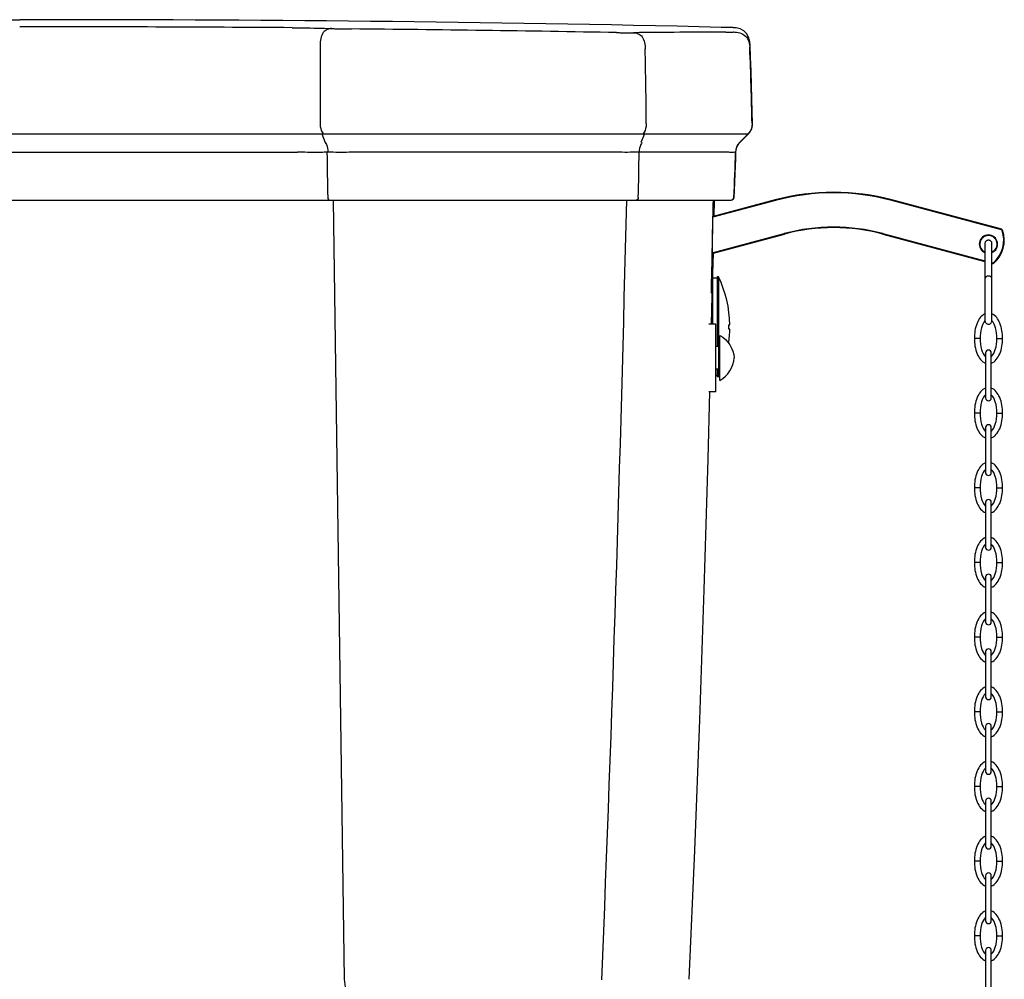
# Model space of a CAD drawing. Units: millimetres. Extents: x -404 to 408, y -286 to 2385.
# Drawn here: x 0 to 349, y 2045 to 2385 of the extents above; entities that cross this region are included whole.
import ezdxf

# ---------------------------------------------------------------- set-up
doc = ezdxf.new("R2010")
doc.units = ezdxf.units.MM
doc.layers.add('DETAIL', color=2, linetype='Continuous')

msp = doc.modelspace()

# ---------------------------------------------------------------- linework, layer by layer
at = {"layer": 'DETAIL'}
for p, q in [((251.76, 2382.21), (248.9, 2382.28)), ((252.81, 2382.18), (251.76, 2382.21)), ((252.91, 2382.18), (251.76, 2382.21)), ((252.99, 2382.18), (252.81, 2382.18)), ((253.61, 2382.14), (253.43, 2382.15)), ((106.57, 2376.03), (106.57, 2348.12)), ((259.9, 2348.12), (259.9, 2348.11)), ((259.9, 2348.11), (260.03, 2348.11)), ((260.03, 2348.02), (260.03, 2348.11)), ((-96.72, 2344.5), (96.72, 2344.5)), ((107.18, 2344.51), (108.44, 2341.42)), ((118.4, 2344.5), (211.69, 2344.5)), ((221.74, 2344.5), (220.42, 2341.41)), ((221.74, 2344.5), (254.1, 2344.5)), ((258.47, 2344.5), (255.45, 2341.41)), ((255.58, 2341.42), (258.6, 2344.5)), ((258.47, 2344.5), (258.6, 2344.5)), ((255.36, 2341.19), (255.58, 2341.42)), ((255.46, 2341.42), (255.45, 2341.41)), ((255.58, 2341.42), (255.46, 2341.42)), ((-98.58, 2338.02), (98.58, 2338.02)), ((209.75, 2338.02), (120.25, 2338.02)), ((249.65, 2338.02), (219.81, 2338.02)), ((254.03, 2338.02), (254.02, 2338.02)), ((254.15, 2338.02), (254.03, 2338.02)), ((-252.49, 2321), (252.49, 2321)), ((111.27, 2321), (115.14, 2044.53)), ((268.18, 2320.85), (246.02, 2314.92)), ((268.12, 2321.05), (246.03, 2315.13)), ((246.41, 2321), (246.29, 2315.2)), ((246.31, 2315.2), (246.44, 2321)), ((250.84, 2321), (250.86, 2321)), ((253.37, 2321.94), (253.49, 2321.94)), ((268.18, 2320.85), (268.12, 2321.05)), ((309.48, 2320.85), (309.54, 2321.05)), ((348.41, 2310.42), (309.48, 2320.85)), ((348.46, 2310.62), (309.54, 2321.05)), ((348.41, 2310.42), (348.46, 2310.62)), ((348.62, 2310.23), (348.81, 2310.3)), ((245.75, 2302.05), (271.38, 2308.92)), ((245.76, 2302.26), (271.32, 2309.11)), ((271.32, 2309.11), (271.38, 2308.92)), ((306.34, 2309.11), (306.28, 2308.92)), ((306.28, 2308.92), (342.52, 2299.2)), ((306.34, 2309.11), (342.52, 2299.41)), ((342.52, 2305.5), (342.52, 2278.22)), ((345.01, 2278.22), (345.01, 2305.5)), ((245.5, 2277), (246.04, 2302.13)), ((245.58, 2294.19), (245.69, 2299.06)), ((246.03, 2302.12), (245.87, 2294.93)), ((345.01, 2298.74), (345.27, 2298.68)), ((345.01, 2298.54), (345.21, 2298.48)), ((345.27, 2298.68), (345.21, 2298.48)), ((345.54, 2298.74), (345.67, 2298.59)), ((245.53, 2291.16), (245.54, 2292.08)), ((245.54, 2292.08), (245.56, 2293.1)), ((245.56, 2293.1), (245.58, 2294.19)), ((245.87, 2294.93), (245.6, 2294.94)), ((247.5, 2293.3), (246, 2293.3)), ((246, 2277), (246, 2293.29)), ((247.5, 2293.75), (247.5, 2269)), ((248, 2293.75), (247.5, 2293.75)), ((248, 2293.75), (248, 2258.25)), ((245.5, 2289.13), (245.51, 2289.68)), ((245.5, 2288.7), (245.5, 2289.13)), ((245.5, 2288.51), (245.5, 2288.7)), ((245.51, 2289.68), (245.52, 2290.36)), ((245.52, 2290.36), (245.53, 2291.16)), ((245.51, 2288.22), (245.5, 2288.51)), ((245.68, 2287.94), (245.52, 2287.93)), ((246, 2286.25), (245.7, 2286.25)), ((342.52, 2278.21), (342.52, 2278.23)), ((345.01, 2278.23), (345.01, 2278.21)), ((247, 2277), (244.5, 2277)), ((247, 2253), (247, 2277)), ((251.69, 2276.75), (251.99, 2276.75)), ((251.99, 2275.25), (251.69, 2275.25)), ((248.5, 2257), (248.5, 2273)), ((340.77, 2271.93), (338.77, 2271.93)), ((346.77, 2271.93), (348.77, 2271.93)), ((248, 2269), (247, 2269)), ((248.2, 2270.75), (248.2, 2259.25)), ((248.5, 2270.75), (248.2, 2270.75)), ((342.77, 2266.78), (342.77, 2250.78)), ((344.77, 2250.78), (344.77, 2266.78)), ((248, 2261), (247, 2261)), ((247.5, 2261), (247.5, 2258.25)), ((247.5, 2258.7), (247, 2258.7)), ((248, 2258.25), (247.5, 2258.25)), ((248.5, 2259.25), (248.2, 2259.25)), ((247, 2253), (244.5, 2253)), ((340.77, 2245.43), (338.77, 2245.43)), ((346.77, 2245.43), (348.77, 2245.43)), ((342.77, 2240.28), (342.77, 2224.28)), ((344.77, 2224.28), (344.77, 2240.28)), ((340.77, 2218.93), (338.77, 2218.93)), ((346.77, 2218.93), (348.77, 2218.93)), ((342.77, 2213.78), (342.77, 2197.78)), ((344.77, 2197.78), (344.77, 2213.78)), ((340.77, 2192.43), (338.77, 2192.43)), ((346.77, 2192.43), (348.77, 2192.43)), ((342.77, 2187.28), (342.77, 2171.28)), ((344.77, 2171.28), (344.77, 2187.28)), ((340.77, 2165.93), (338.77, 2165.93)), ((346.77, 2165.93), (348.77, 2165.93)), ((342.77, 2160.78), (342.77, 2144.78)), ((344.77, 2144.78), (344.77, 2160.78)), ((340.77, 2139.43), (338.77, 2139.43)), ((346.77, 2139.43), (348.77, 2139.43)), ((342.77, 2134.28), (342.77, 2118.28)), ((344.77, 2118.28), (344.77, 2134.28)), ((340.77, 2112.93), (338.77, 2112.93)), ((346.77, 2112.93), (348.77, 2112.93)), ((342.77, 2107.78), (342.77, 2091.78)), ((344.77, 2091.78), (344.77, 2107.78)), ((340.77, 2086.43), (338.77, 2086.43)), ((346.77, 2086.43), (348.77, 2086.43)), ((342.77, 2081.28), (342.77, 2065.28)), ((344.77, 2065.28), (344.77, 2081.28)), ((340.77, 2059.93), (338.77, 2059.93)), ((346.77, 2059.93), (348.77, 2059.93)), ((342.77, 2054.78), (342.77, 2038.78)), ((344.77, 2038.78), (344.77, 2054.78))]:
    msp.add_line(p, q, dxfattribs=at)
for points in [[(253.43, 2382.15), (253.31, 2382.16), (253.22, 2382.17), (253.14, 2382.17), (253.08, 2382.17), (252.99, 2382.18)], [(254.25, 2382.06), (254.21, 2382.07), (254.04, 2382.09), (253.87, 2382.11), (253.71, 2382.13), (253.61, 2382.14)], [(259.18, 2375.79), (259.05, 2377.17), (258.62, 2378.85), (257.91, 2380.14), (256.93, 2381.08), (255.67, 2381.71), (254.24, 2382.07)], [(260.03, 2348.11), (259.94, 2352.28), (259.81, 2357), (259.67, 2361.82), (259.51, 2366.75), (259.34, 2371.76), (259.18, 2375.79)], [(258.6, 2344.5), (258.91, 2344.84), (259.24, 2345.31), (259.53, 2345.8), (259.75, 2346.33), (259.91, 2346.88), (260, 2347.45), (260.03, 2348.02)], [(254.15, 2338.02), (254.15, 2338.14), (254.21, 2338.69), (254.32, 2339.24), (254.5, 2339.76), (254.73, 2340.27), (255.02, 2340.75), (255.36, 2341.19)], [(253.49, 2321.94), (253.63, 2324.44), (253.78, 2327.34), (253.9, 2330.2), (254.01, 2333.02), (254.09, 2335.78), (254.15, 2338.02)], [(245.69, 2299.06), (245.79, 2303.69), (245.89, 2308.34), (245.99, 2313), (246.08, 2317.68), (246.15, 2321)], [(343.77, 2306.75), (343.6, 2306.74), (343.4, 2306.69), (343.22, 2306.62), (343.05, 2306.52), (342.9, 2306.39), (342.77, 2306.25), (342.66, 2306.08), (342.59, 2305.9), (342.54, 2305.7), (342.52, 2305.5)], [(345.01, 2305.5), (345, 2305.68), (344.97, 2305.85), (344.91, 2306.02), (344.83, 2306.17), (344.73, 2306.31), (344.61, 2306.43), (344.47, 2306.53), (344.32, 2306.62), (344.16, 2306.68), (344, 2306.73), (343.82, 2306.75), (343.77, 2306.75)], [(342.52, 2278.21), (342.54, 2278.05), (342.57, 2277.87), (342.63, 2277.71), (342.71, 2277.56), (342.81, 2277.42), (342.93, 2277.3), (343.07, 2277.19), (343.22, 2277.11), (343.37, 2277.04), (343.54, 2277), (343.71, 2276.97), (343.77, 2276.97)], [(343.77, 2276.97), (343.94, 2276.99), (344.14, 2277.03), (344.32, 2277.11), (344.49, 2277.21), (344.64, 2277.33), (344.77, 2277.48), (344.88, 2277.64), (344.95, 2277.83), (345, 2278.02), (345.01, 2278.21)], [(237.59, 2044.55), (239.54, 2090.22), (241.32, 2136.54), (242.9, 2182.77), (244.28, 2229.13), (244.89, 2252.99)]]:
    msp.add_lwpolyline(points, dxfattribs=at)
for centre, radius, start, end in [((2.62, -11098.65), 13481.13, 89.600159, 90.011143), ((31.98, -7333.83), 9715.91, 88.93933, 89.494233), ((250.27, -424.68), 2805.24, 89.99283, 90.66194), ((252.63, 2370.27), 11.91, 85.2827, 88.621), ((252.81, 2372.47), 9.7, 81.4955, 85.2732), ((-2146.34, 2327.17), 2368.79, 0.50657, 1.14773), ((-1301.51, 2314.08), 1561.78, 1.24895, 2.23135), ((96.72, 2368.02), 23.53, 269.9933, 271.522), ((107.74, 2352.17), 7.68, 265.8518, 269.6514), ((117.54, 2367.44), 22.95, 270.2195, 272.1519), ((212.48, 2365.45), 20.96, 267.8295, 269.7621), ((221.16, 2355.76), 11.28, 270.346, 272.9213), ((254.65, 2354.21), 9.73, 266.7323, 269.598), ((98.58, 2324.65), 13.37, 87.3711, 90.0015), ((109.26, 2334.97), 3.03, 87.9561, 94.2008), ((1186.15, 2347.8), 1077.15, 180.52178, 181.37564), ((120.21, 2321.1), 16.92, 89.8739, 91.5669), ((209.78, 2322.77), 15.25, 88.4339, 90.129), ((219.78, 2330.18), 7.84, 89.8328, 92.1535), ((-782.73, 2347.93), 1002.59, 358.51437, 359.43345), ((249.68, 2330.59), 7.43, 87.6973, 90.1994), ((-185.92, 2347.85), 440.06, 356.625, 358.7208), ((288.83, 2243.77), 80, 75, 105), ((288.83, 2243.77), 79.8, 75, 105), ((-16208.37, 2707.05), 16428.31, 357.688133, 358.653475), ((-11418.52, 2553.98), 11667, 358.727754, 358.855794), ((252.37, 2322), 1, 270.0005, 356.6528), ((252.49, 2322), 1, 270, 356.6524), ((288.83, 2243.77), 67.64, 75, 105), ((288.83, 2243.77), 67.44, 75, 105), ((338.53, 2306.78), 10.66, 311.0868, 18.9132), ((338.53, 2306.78), 10.86, 311.0868, 18.9132), ((348.33, 2310.13), 0.3, 18.9132, 75), ((348.33, 2310.13), 0.5, 18.9132, 75), ((343.77, 2305.37), 3.25, 292.5162, 247.4881), ((343.77, 2305.37), 3.06, 294.0498, 245.8779), ((345.34, 2298.97), 0.5, 255, 311.0868), ((345.34, 2298.97), 0.3, 255, 311.0868), ((210.62, 2276), 41.38, 1.0385, 25.3992), ((242.69, 2288), 2.99, 13.9174, 19.5518), ((242.67, 2288), 3.02, 358.7477, 13.8846), ((343.51, 2278.23), 0.983, 179.9385, 180.3962), ((343.94, 2278.23), 1.07, 359.6625, 0.7536), ((210.62, 2276), 41.38, 351.9173, 358.9615), ((248.2, 2270.55), 0.2, 90, 180), ((343.77, 2266.78), 1, 0, 180), ((248.2, 2259.45), 0.2, 180, 270), ((210.62, 2276), 41.38, 334.6008, 336.1381), ((343.77, 2250.78), 1, 180, 0), ((343.77, 2240.28), 1, 0, 180), ((343.77, 2224.28), 1, 180, 0), ((343.77, 2213.78), 1, 0, 180), ((343.77, 2197.78), 1, 180, 0), ((343.77, 2187.28), 1, 0, 180), ((343.77, 2171.28), 1, 180, 0), ((343.77, 2160.78), 1, 0, 180), ((343.77, 2144.78), 1, 180, 0), ((343.77, 2134.28), 1, 0, 180), ((343.77, 2118.28), 1, 180, 0), ((343.77, 2107.78), 1, 0, 180), ((343.77, 2091.78), 1, 180, 0), ((343.77, 2081.28), 1, 0, 180), ((343.77, 2065.28), 1, 180, 0), ((343.77, 2054.78), 1, 0, 180)]:
    msp.add_arc(centre, radius, start, end, dxfattribs=at)
for points in [[(-248.9, 2382.28), (-165.96, 2384.33), (-82.97, 2385), (0, 2385)], [(248.9, 2382.28), (165.96, 2384.33), (82.97, 2385), (0, 2385)], [(259.9, 2348.12), (259.93, 2346.81), (259.36, 2345.41), (258.44, 2344.48)], [(259.9, 2348.11), (259.93, 2346.81), (259.38, 2345.42), (258.47, 2344.5)], [(255.45, 2341.41), (254.59, 2340.54), (254.04, 2339.24), (254.02, 2338.02)], [(255.46, 2341.42), (254.6, 2340.54), (254.05, 2339.25), (254.03, 2338.02)], [(342.52, 2294.1), (342.52, 2293.89), (342.58, 2293.66), (342.69, 2293.48)], [(344.85, 2293.48), (344.96, 2293.66), (345.01, 2293.89), (345.01, 2294.1)], [(248.5, 2273), (251.22, 2271.43), (253.5, 2268.14), (253.5, 2265)], [(248.5, 2257), (251.22, 2258.57), (253.5, 2261.86), (253.5, 2265)]]:
    msp.add_open_spline(points, degree=3, dxfattribs=at)
for points, knots in [([(96.7, 2382.15), (97.99, 2382.14), (102.68, 2382.09), (107.37, 2381.99), (110.76, 2381.85)], [0, 0, 0, 0, 0.275129, 1, 1, 1, 1]), ([(110.76, 2381.85), (110.21, 2381.84), (109.02, 2381.67), (107.46, 2380.41), (106.75, 2378.32), (106.6, 2376.81), (106.57, 2376.03)], [0, 0, 0, 0, 0.205425, 0.433662, 0.707584, 1, 1, 1, 1]), ([(110.76, 2381.85), (111.26, 2381.83), (113.58, 2381.75), (115.91, 2381.72), (117.74, 2381.7)], [0, 0, 0, 0, 0.213261, 1, 1, 1, 1]), ([(211.83, 2380.41), (212.39, 2380.4), (214.4, 2380.37), (216.41, 2380.36), (217.86, 2380.38)], [0, 0, 0, 0, 0.278784, 1, 1, 1, 1]), ([(217.86, 2380.38), (218.41, 2380.35), (219.58, 2380.15), (221.12, 2378.9), (221.82, 2376.86), (221.95, 2375.39), (221.98, 2374.62)], [0, 0, 0, 0, 0.208983, 0.438628, 0.710099, 1, 1, 1, 1]), ([(250.62, 2380.56), (251, 2380.56), (251.66, 2380.58), (252.55, 2380.55), (252.94, 2380.63), (253.23, 2380.6), (253.24, 2380.65)], [0, 0, 0, 0, 0.437486, 0.767905, 0.947307, 1, 1, 1, 1]), ([(253.24, 2380.65), (254.76, 2380.61), (258.24, 2379.88), (259.03, 2376.41), (259.09, 2374.89)], [0, 0, 0, 0, 0.500051, 1, 1, 1, 1]), ([(259.09, 2374.89), (259.1, 2374.98), (259.15, 2375.27), (259.19, 2375.58), (259.18, 2375.79)], [0, 0, 0, 0, 0.300366, 1, 1, 1, 1]), ([(106.57, 2348.12), (106.58, 2347.79), (106.68, 2346.52), (107.14, 2345.25), (107.69, 2344.49)], [0, 0, 0, 0, 0.26256, 1, 1, 1, 1]), ([(222.36, 2348.12), (222.35, 2347.78), (222.25, 2346.51), (221.79, 2345.25), (221.23, 2344.49)], [0, 0, 0, 0, 0.261702, 1, 1, 1, 1]), ([(97.34, 2344.51), (98.25, 2344.5), (101.53, 2344.46), (104.81, 2344.47), (107.18, 2344.51)], [0, 0, 0, 0, 0.275983, 1, 1, 1, 1]), ([(107.69, 2344.49), (108.41, 2344.49), (111.72, 2344.49), (115.04, 2344.47), (117.62, 2344.48)], [0, 0, 0, 0, 0.218732, 1, 1, 1, 1]), ([(212.39, 2344.48), (213.2, 2344.48), (216.15, 2344.48), (219.09, 2344.47), (221.23, 2344.49)], [0, 0, 0, 0, 0.275184, 1, 1, 1, 1]), ([(254.58, 2344.48), (255.51, 2344.48), (256.8, 2344.51), (258.09, 2344.45), (258.44, 2344.48)], [0, 0, 0, 0, 0.725146, 1, 1, 1, 1]), ([(258.44, 2344.48), (258.44, 2344.48), (258.46, 2344.49), (258.47, 2344.49), (258.47, 2344.5)], [0, 0, 0, 0, 0.477771, 1, 1, 1, 1]), ([(108.44, 2341.42), (108.6, 2341.18), (109.16, 2340.13), (109.37, 2338.91), (109.37, 2338)], [0, 0, 0, 0, 0.233338, 1, 1, 1, 1]), ([(220.82, 2341.42), (220.66, 2341.19), (220.07, 2340.15), (219.82, 2338.93), (219.81, 2338.02)], [0, 0, 0, 0, 0.236025, 1, 1, 1, 1]), ([(109.04, 2337.99), (108.34, 2337.96), (105.06, 2337.85), (101.77, 2337.93), (99.2, 2338.01)], [0, 0, 0, 0, 0.214362, 1, 1, 1, 1]), ([(119.75, 2338.02), (118.8, 2337.99), (115.34, 2337.9), (111.88, 2337.91), (109.37, 2338)], [0, 0, 0, 0, 0.273567, 1, 1, 1, 1]), ([(219.49, 2338.02), (218.82, 2337.99), (215.73, 2337.89), (212.63, 2337.95), (210.2, 2338.02)], [0, 0, 0, 0, 0.215406, 1, 1, 1, 1]), ([(254.02, 2338.02), (253.95, 2337.95), (253.55, 2337.96), (252.8, 2337.88), (251.53, 2337.97), (250.54, 2337.99), (249.97, 2338.02)], [0, 0, 0, 0, 0.07279, 0.264022, 0.580992, 1, 1, 1, 1]), ([(109.3, 2321.94), (109.31, 2321.82), (109.36, 2321.42), (109.71, 2321), (109.99, 2321)], [0, 0, 0, 0, 0.302921, 1, 1, 1, 1]), ([(219.52, 2321.94), (219.51, 2321.82), (219.46, 2321.42), (219.1, 2321), (218.81, 2321)], [0, 0, 0, 0, 0.300157, 1, 1, 1, 1]), ([(245.5, 2288.76), (245.5, 2289.13), (245.52, 2291.19), (245.56, 2293.24), (245.6, 2294.93)], [0, 0, 0, 0, 0.17888, 1, 1, 1, 1]), ([(245.87, 2294.93), (245.86, 2294.31), (245.81, 2292.25), (245.76, 2290.2), (245.72, 2288.76)], [0, 0, 0, 0, 0.302406, 1, 1, 1, 1]), ([(343.77, 2294.06), (343.46, 2294.06), (342.83, 2293.87), (342.53, 2293.27), (342.53, 2292.99)], [0, 0, 0, 0, 0.527925, 1, 1, 1, 1]), ([(345.01, 2292.99), (345.01, 2293.27), (344.71, 2293.87), (344.08, 2294.06), (343.77, 2294.06)], [0, 0, 0, 0, 0.472075, 1, 1, 1, 1]), ([(245.52, 2287.93), (245.5, 2287.93), (245.52, 2288.04), (245.49, 2288.16), (245.51, 2288.44), (245.5, 2288.64), (245.5, 2288.76)], [0, 0, 0, 0, 0.0643, 0.254361, 0.56781, 1, 1, 1, 1]), ([(245.72, 2288.76), (245.71, 2288.64), (245.7, 2288.44), (245.71, 2288.16), (245.67, 2288.05), (245.7, 2287.93), (245.68, 2287.93)], [0, 0, 0, 0, 0.432213, 0.74574, 0.935925, 1, 1, 1, 1]), ([(342.52, 2280.67), (341.19, 2280.09), (339.19, 2277.01), (338.77, 2273.76), (338.77, 2271.93)], [0, 0, 0, 0, 0.442841, 1, 1, 1, 1]), ([(342.52, 2278.21), (341.9, 2277.49), (341.03, 2275.38), (340.77, 2273.18), (340.77, 2271.93)], [0, 0, 0, 0, 0.43104, 1, 1, 1, 1]), ([(346.77, 2271.93), (346.77, 2273.18), (346.51, 2275.38), (345.63, 2277.49), (345.01, 2278.21)], [0, 0, 0, 0, 0.56896, 1, 1, 1, 1]), ([(348.77, 2271.93), (348.77, 2273.76), (348.35, 2277.01), (346.35, 2280.09), (345.02, 2280.67)], [0, 0, 0, 0, 0.557159, 1, 1, 1, 1]), ([(251.69, 2275.25), (251.61, 2275.25), (251.64, 2275.64), (251.57, 2276), (251.64, 2276.36), (251.61, 2276.75), (251.69, 2276.75)], [0, 0, 0, 0, 0.149883, 0.499942, 0.850043, 1, 1, 1, 1]), ([(338.77, 2271.93), (338.77, 2270.05), (339.19, 2266.73), (341.37, 2263.58), (342.77, 2263.1)], [0, 0, 0, 0, 0.559703, 1, 1, 1, 1]), ([(340.77, 2271.93), (340.77, 2270.59), (341.06, 2268.29), (342.06, 2266.07), (342.76, 2265.41)], [0, 0, 0, 0, 0.582773, 1, 1, 1, 1]), ([(344.77, 2265.41), (345.48, 2266.07), (346.48, 2268.29), (346.77, 2270.59), (346.77, 2271.93)], [0, 0, 0, 0, 0.417227, 1, 1, 1, 1]), ([(344.77, 2263.1), (346.17, 2263.58), (348.35, 2266.73), (348.77, 2270.05), (348.77, 2271.93)], [0, 0, 0, 0, 0.440297, 1, 1, 1, 1]), ([(342.77, 2254.26), (341.37, 2253.78), (339.19, 2250.64), (338.77, 2247.31), (338.77, 2245.43)], [0, 0, 0, 0, 0.440297, 1, 1, 1, 1]), ([(348.77, 2245.43), (348.77, 2247.31), (348.35, 2250.64), (346.17, 2253.78), (344.77, 2254.26)], [0, 0, 0, 0, 0.559703, 1, 1, 1, 1]), ([(342.76, 2251.95), (342.06, 2251.3), (341.06, 2249.08), (340.77, 2246.78), (340.77, 2245.43)], [0, 0, 0, 0, 0.417227, 1, 1, 1, 1]), ([(346.77, 2245.43), (346.77, 2246.78), (346.48, 2249.08), (345.48, 2251.3), (344.77, 2251.95)], [0, 0, 0, 0, 0.582773, 1, 1, 1, 1]), ([(338.77, 2245.43), (338.77, 2243.55), (339.19, 2240.23), (341.37, 2237.08), (342.77, 2236.6)], [0, 0, 0, 0, 0.559703, 1, 1, 1, 1]), ([(340.77, 2245.43), (340.77, 2244.09), (341.06, 2241.79), (342.06, 2239.57), (342.76, 2238.91)], [0, 0, 0, 0, 0.582773, 1, 1, 1, 1]), ([(344.77, 2238.91), (345.48, 2239.57), (346.48, 2241.79), (346.77, 2244.09), (346.77, 2245.43)], [0, 0, 0, 0, 0.417227, 1, 1, 1, 1]), ([(344.77, 2236.6), (346.17, 2237.08), (348.35, 2240.23), (348.77, 2243.55), (348.77, 2245.43)], [0, 0, 0, 0, 0.440297, 1, 1, 1, 1]), ([(342.77, 2227.76), (341.37, 2227.28), (339.19, 2224.14), (338.77, 2220.81), (338.77, 2218.93)], [0, 0, 0, 0, 0.440297, 1, 1, 1, 1]), ([(348.77, 2218.93), (348.77, 2220.81), (348.35, 2224.14), (346.17, 2227.28), (344.77, 2227.76)], [0, 0, 0, 0, 0.559703, 1, 1, 1, 1]), ([(342.76, 2225.45), (342.06, 2224.8), (341.06, 2222.58), (340.77, 2220.28), (340.77, 2218.93)], [0, 0, 0, 0, 0.417227, 1, 1, 1, 1]), ([(346.77, 2218.93), (346.77, 2220.28), (346.48, 2222.58), (345.48, 2224.8), (344.77, 2225.45)], [0, 0, 0, 0, 0.582773, 1, 1, 1, 1]), ([(338.77, 2218.93), (338.77, 2217.05), (339.19, 2213.73), (341.37, 2210.58), (342.77, 2210.1)], [0, 0, 0, 0, 0.559703, 1, 1, 1, 1]), ([(340.77, 2218.93), (340.77, 2217.59), (341.06, 2215.29), (342.06, 2213.07), (342.76, 2212.41)], [0, 0, 0, 0, 0.582773, 1, 1, 1, 1]), ([(344.77, 2212.41), (345.48, 2213.07), (346.48, 2215.29), (346.77, 2217.59), (346.77, 2218.93)], [0, 0, 0, 0, 0.417227, 1, 1, 1, 1]), ([(344.77, 2210.1), (346.17, 2210.58), (348.35, 2213.73), (348.77, 2217.05), (348.77, 2218.93)], [0, 0, 0, 0, 0.440297, 1, 1, 1, 1]), ([(342.77, 2201.26), (341.37, 2200.78), (339.19, 2197.64), (338.77, 2194.31), (338.77, 2192.43)], [0, 0, 0, 0, 0.440297, 1, 1, 1, 1]), ([(348.77, 2192.43), (348.77, 2194.31), (348.35, 2197.64), (346.17, 2200.78), (344.77, 2201.26)], [0, 0, 0, 0, 0.559703, 1, 1, 1, 1]), ([(342.76, 2198.95), (342.06, 2198.3), (341.06, 2196.08), (340.77, 2193.78), (340.77, 2192.43)], [0, 0, 0, 0, 0.417227, 1, 1, 1, 1]), ([(346.77, 2192.43), (346.77, 2193.78), (346.48, 2196.08), (345.48, 2198.3), (344.77, 2198.95)], [0, 0, 0, 0, 0.582773, 1, 1, 1, 1]), ([(338.77, 2192.43), (338.77, 2190.55), (339.19, 2187.23), (341.37, 2184.08), (342.77, 2183.6)], [0, 0, 0, 0, 0.559703, 1, 1, 1, 1]), ([(340.77, 2192.43), (340.77, 2191.09), (341.06, 2188.79), (342.06, 2186.57), (342.76, 2185.91)], [0, 0, 0, 0, 0.582773, 1, 1, 1, 1]), ([(344.77, 2185.91), (345.48, 2186.57), (346.48, 2188.79), (346.77, 2191.09), (346.77, 2192.43)], [0, 0, 0, 0, 0.417227, 1, 1, 1, 1]), ([(344.77, 2183.6), (346.17, 2184.08), (348.35, 2187.23), (348.77, 2190.55), (348.77, 2192.43)], [0, 0, 0, 0, 0.440297, 1, 1, 1, 1]), ([(342.77, 2174.76), (341.37, 2174.28), (339.19, 2171.14), (338.77, 2167.81), (338.77, 2165.93)], [0, 0, 0, 0, 0.440297, 1, 1, 1, 1]), ([(348.77, 2165.93), (348.77, 2167.81), (348.35, 2171.14), (346.17, 2174.28), (344.77, 2174.76)], [0, 0, 0, 0, 0.559703, 1, 1, 1, 1]), ([(342.76, 2172.45), (342.06, 2171.8), (341.06, 2169.58), (340.77, 2167.28), (340.77, 2165.93)], [0, 0, 0, 0, 0.417227, 1, 1, 1, 1]), ([(346.77, 2165.93), (346.77, 2167.28), (346.48, 2169.58), (345.48, 2171.8), (344.77, 2172.45)], [0, 0, 0, 0, 0.582773, 1, 1, 1, 1]), ([(338.77, 2165.93), (338.77, 2164.05), (339.19, 2160.73), (341.37, 2157.58), (342.77, 2157.1)], [0, 0, 0, 0, 0.559703, 1, 1, 1, 1]), ([(340.77, 2165.93), (340.77, 2164.59), (341.06, 2162.29), (342.06, 2160.07), (342.76, 2159.41)], [0, 0, 0, 0, 0.582773, 1, 1, 1, 1]), ([(344.77, 2159.41), (345.48, 2160.07), (346.48, 2162.29), (346.77, 2164.59), (346.77, 2165.93)], [0, 0, 0, 0, 0.417227, 1, 1, 1, 1]), ([(344.77, 2157.1), (346.17, 2157.58), (348.35, 2160.73), (348.77, 2164.05), (348.77, 2165.93)], [0, 0, 0, 0, 0.440297, 1, 1, 1, 1]), ([(342.77, 2148.26), (341.37, 2147.78), (339.19, 2144.64), (338.77, 2141.31), (338.77, 2139.43)], [0, 0, 0, 0, 0.440297, 1, 1, 1, 1]), ([(342.76, 2145.95), (342.06, 2145.3), (341.06, 2143.08), (340.77, 2140.78), (340.77, 2139.43)], [0, 0, 0, 0, 0.417227, 1, 1, 1, 1]), ([(348.77, 2139.43), (348.77, 2141.31), (348.35, 2144.64), (346.17, 2147.78), (344.77, 2148.26)], [0, 0, 0, 0, 0.559703, 1, 1, 1, 1]), ([(346.77, 2139.43), (346.77, 2140.78), (346.48, 2143.08), (345.48, 2145.3), (344.77, 2145.95)], [0, 0, 0, 0, 0.582773, 1, 1, 1, 1]), ([(338.77, 2139.43), (338.77, 2137.55), (339.19, 2134.23), (341.37, 2131.08), (342.77, 2130.6)], [0, 0, 0, 0, 0.559703, 1, 1, 1, 1]), ([(340.77, 2139.43), (340.77, 2138.09), (341.06, 2135.79), (342.06, 2133.57), (342.76, 2132.91)], [0, 0, 0, 0, 0.582773, 1, 1, 1, 1]), ([(344.77, 2132.91), (345.48, 2133.57), (346.48, 2135.79), (346.77, 2138.09), (346.77, 2139.43)], [0, 0, 0, 0, 0.417227, 1, 1, 1, 1]), ([(344.77, 2130.6), (346.17, 2131.08), (348.35, 2134.23), (348.77, 2137.55), (348.77, 2139.43)], [0, 0, 0, 0, 0.440297, 1, 1, 1, 1]), ([(342.77, 2121.76), (341.37, 2121.28), (339.19, 2118.14), (338.77, 2114.81), (338.77, 2112.93)], [0, 0, 0, 0, 0.440297, 1, 1, 1, 1]), ([(348.77, 2112.93), (348.77, 2114.81), (348.35, 2118.14), (346.17, 2121.28), (344.77, 2121.76)], [0, 0, 0, 0, 0.559703, 1, 1, 1, 1]), ([(342.76, 2119.45), (342.06, 2118.8), (341.06, 2116.58), (340.77, 2114.28), (340.77, 2112.93)], [0, 0, 0, 0, 0.417227, 1, 1, 1, 1]), ([(346.77, 2112.93), (346.77, 2114.28), (346.48, 2116.58), (345.48, 2118.8), (344.77, 2119.45)], [0, 0, 0, 0, 0.582773, 1, 1, 1, 1]), ([(338.77, 2112.93), (338.77, 2111.05), (339.19, 2107.73), (341.37, 2104.58), (342.77, 2104.1)], [0, 0, 0, 0, 0.559703, 1, 1, 1, 1]), ([(340.77, 2112.93), (340.77, 2111.59), (341.06, 2109.29), (342.06, 2107.07), (342.76, 2106.41)], [0, 0, 0, 0, 0.582773, 1, 1, 1, 1]), ([(344.77, 2106.41), (345.48, 2107.07), (346.48, 2109.29), (346.77, 2111.59), (346.77, 2112.93)], [0, 0, 0, 0, 0.417227, 1, 1, 1, 1]), ([(344.77, 2104.1), (346.17, 2104.58), (348.35, 2107.73), (348.77, 2111.05), (348.77, 2112.93)], [0, 0, 0, 0, 0.440297, 1, 1, 1, 1]), ([(342.77, 2095.26), (341.37, 2094.78), (339.19, 2091.64), (338.77, 2088.31), (338.77, 2086.43)], [0, 0, 0, 0, 0.440297, 1, 1, 1, 1]), ([(342.76, 2092.95), (342.06, 2092.3), (341.06, 2090.08), (340.77, 2087.78), (340.77, 2086.43)], [0, 0, 0, 0, 0.417227, 1, 1, 1, 1]), ([(348.77, 2086.43), (348.77, 2088.31), (348.35, 2091.64), (346.17, 2094.78), (344.77, 2095.26)], [0, 0, 0, 0, 0.559703, 1, 1, 1, 1]), ([(346.77, 2086.43), (346.77, 2087.78), (346.48, 2090.08), (345.48, 2092.3), (344.77, 2092.95)], [0, 0, 0, 0, 0.582773, 1, 1, 1, 1]), ([(338.77, 2086.43), (338.77, 2084.55), (339.19, 2081.23), (341.37, 2078.08), (342.77, 2077.6)], [0, 0, 0, 0, 0.559703, 1, 1, 1, 1]), ([(340.77, 2086.43), (340.77, 2085.09), (341.06, 2082.79), (342.06, 2080.57), (342.76, 2079.91)], [0, 0, 0, 0, 0.582773, 1, 1, 1, 1]), ([(344.77, 2079.91), (345.48, 2080.57), (346.48, 2082.79), (346.77, 2085.09), (346.77, 2086.43)], [0, 0, 0, 0, 0.417227, 1, 1, 1, 1]), ([(344.77, 2077.6), (346.17, 2078.08), (348.35, 2081.23), (348.77, 2084.55), (348.77, 2086.43)], [0, 0, 0, 0, 0.440297, 1, 1, 1, 1]), ([(342.77, 2068.76), (341.37, 2068.28), (339.19, 2065.14), (338.77, 2061.81), (338.77, 2059.93)], [0, 0, 0, 0, 0.440297, 1, 1, 1, 1]), ([(348.77, 2059.93), (348.77, 2061.81), (348.35, 2065.14), (346.17, 2068.28), (344.77, 2068.76)], [0, 0, 0, 0, 0.559703, 1, 1, 1, 1]), ([(342.76, 2066.45), (342.06, 2065.8), (341.06, 2063.58), (340.77, 2061.28), (340.77, 2059.93)], [0, 0, 0, 0, 0.417227, 1, 1, 1, 1]), ([(346.77, 2059.93), (346.77, 2061.28), (346.48, 2063.58), (345.48, 2065.8), (344.77, 2066.45)], [0, 0, 0, 0, 0.582773, 1, 1, 1, 1]), ([(338.77, 2059.93), (338.77, 2058.05), (339.19, 2054.73), (341.37, 2051.58), (342.77, 2051.1)], [0, 0, 0, 0, 0.559703, 1, 1, 1, 1]), ([(340.77, 2059.93), (340.77, 2058.59), (341.06, 2056.29), (342.06, 2054.07), (342.76, 2053.41)], [0, 0, 0, 0, 0.582773, 1, 1, 1, 1]), ([(344.77, 2053.41), (345.48, 2054.07), (346.48, 2056.29), (346.77, 2058.59), (346.77, 2059.93)], [0, 0, 0, 0, 0.417227, 1, 1, 1, 1]), ([(344.77, 2051.1), (346.17, 2051.58), (348.35, 2054.73), (348.77, 2058.05), (348.77, 2059.93)], [0, 0, 0, 0, 0.440297, 1, 1, 1, 1]), ([(115.14, 2044.53), (115.18, 2043.29), (115.57, 2040.89), (117.07, 2037.77), (119.33, 2035.57), (121.28, 2035), (122.18, 2035)], [0, 0, 0, 0, 0.288493, 0.5552, 0.790021, 1, 1, 1, 1])]:
    msp.add_open_spline(points, degree=3, knots=knots, dxfattribs=at)

doc.saveas('drawing.dxf')
